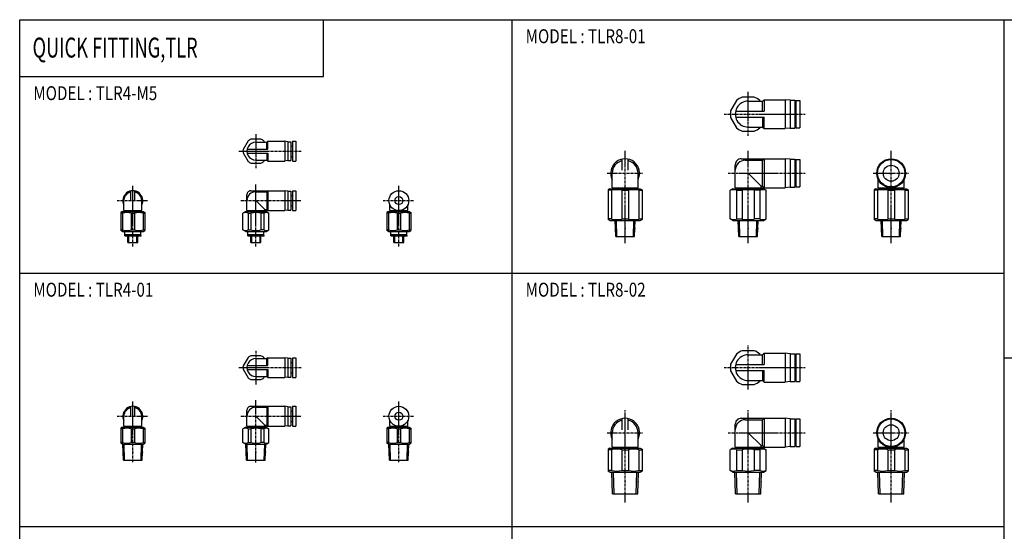
# Model space of a CAD drawing. Extents: x -371 to 371, y -255 to 255.
# Drawn here: x -371 to 124, y -2 to 255 of the extents above; entities that cross this region are included whole.
import ezdxf

# ---------------------------------------------------------------- set-up
doc = ezdxf.new("R2010")
doc.units = 0
doc.linetypes.add('CENTER', pattern=[2, 1.25, -0.25, 0.25, -0.25])
doc.layers.get('0').update_dxf_attribs({"linetype": 'CONTINUOUS'})
doc.styles.get("Standard").update_dxf_attribs({"font": 'TXT', "bigfont": 'BIGFONT'})

msp = doc.modelspace()

# ---------------------------------------------------------------- linework, layer by layer
at = {"color": 7, "linetype": 'CONTINUOUS'}
for p, q in [((-370.8736, 254.5585), (370.8736, 254.5585)), ((-370.8736, -254.5585), (-370.8736, 254.5585)), ((-218.3292, 225.9564), (-218.3292, 254.5585)), ((-123.6245, -254.5585), (-123.6245, 254.5585)), ((123.6245, -254.5585), (123.6245, 254.5585)), ((-370.8736, 225.9564), (-218.3292, 225.9564)), ((-10.88297, 213.9438), (-13.84083, 208.8206)), ((-2.04277, 215.6324), (-7.95836, 215.6324)), ((-5.00056, 213.6321), (2.24944, 213.6321)), ((1.06167, 213.6321), (0.88171, 213.9438)), ((2.24943, 213.6321), (2.99944, 214.3821)), ((2.24944, 208.6321), (2.24944, 213.6321)), ((2.99944, 214.3821), (13.49944, 214.3821)), ((2.99944, 214.3821), (2.99944, 208.6321)), ((13.49944, 214.3821), (13.49944, 199.8821)), ((15.99944, 214.1321), (13.49944, 214.3821)), ((15.99944, 214.1321), (15.99944, 200.1321)), ((15.99944, 214.1321), (18.49944, 214.1321)), ((18.49944, 214.1321), (18.49944, 200.1321)), ((18.99944, 214.0321), (20.99944, 214.0321)), ((18.99944, 214.0321), (18.99944, 200.2321)), ((20.99944, 214.0321), (20.99944, 200.2321)), ((-11.32512, 208.6321), (2.99944, 208.6321)), ((18.49944, 211.8821), (18.99944, 211.8821)), ((-13.84078, 205.444), (-10.88271, 200.3204)), ((-11.32512, 205.6321), (2.99944, 205.6321)), ((2.24944, 205.6321), (2.24944, 200.6321)), ((2.99944, 199.8821), (2.99944, 205.6321)), ((-7.95869, 198.6323), (-2.04244, 198.6323)), ((-5.00056, 200.6321), (2.24943, 200.6321)), ((0.88164, 200.3204), (1.06161, 200.6321)), ((2.24945, 200.6321), (2.99946, 199.8821)), ((2.99944, 199.8821), (13.49944, 199.8821)), ((15.99944, 200.1321), (13.49944, 199.8821)), ((15.99944, 200.1321), (18.49944, 200.1321)), ((18.49944, 202.3821), (18.99944, 202.3821)), ((18.99944, 200.2321), (20.99944, 200.2321)), ((-256.1955, 193.695), (-258.6953, 189.3652)), ((-249.7493, 194.5302), (-254.749, 194.5302)), ((-252.2491, 193.03), (-246.7491, 193.03)), ((-247.9189, 193.03), (-248.3029, 193.695)), ((-246.7491, 189.53), (-246.7491, 193.03)), ((-246.249, 193.5299), (-246.749, 193.0299)), ((-246.2491, 193.53), (-237.7491, 193.53)), ((-246.2491, 189.53), (-246.2491, 193.53)), ((-237.7491, 193.53), (-237.7491, 183.53)), ((-236.2491, 193.2799), (-237.7491, 193.5299)), ((-236.2491, 193.28), (-234.7491, 193.28)), ((-236.2491, 193.28), (-236.2491, 183.78)), ((-234.7491, 193.28), (-234.7491, 183.78)), ((-233.8491, 193.53), (-232.2491, 193.53)), ((-233.8491, 193.53), (-233.8491, 183.53)), ((-232.2491, 193.53), (-232.2491, 183.53)), ((-256.6366, 189.53), (-246.2491, 189.53)), ((-234.7491, 191.13), (-233.8491, 191.13)), ((-258.6953, 187.6951), (-256.1953, 183.365)), ((-256.6366, 187.53), (-246.2491, 187.53)), ((-252.2491, 184.03), (-246.7491, 184.03)), ((-248.303, 183.3649), (-247.919, 184.03)), ((-246.7491, 187.53), (-246.7491, 184.03)), ((-246.2491, 183.53), (-246.7491, 184.03)), ((-246.2491, 187.53), (-246.2491, 183.53)), ((-246.2491, 183.53), (-237.7491, 183.53)), ((-236.2491, 183.7799), (-237.7491, 183.5299)), ((-236.2491, 183.78), (-234.7491, 183.78)), ((-234.7491, 185.93), (-233.8491, 185.93)), ((-233.8491, 183.53), (-232.2491, 183.53)), ((-68.31253, 178.9556), (-68.31253, 184.5487)), ((-65.31253, 178.9556), (-65.31253, 184.5487)), ((-8.5002, 184.7056), (13.49981, 184.7056)), ((-6.5002, 183.9556), (2.2498, 183.9556)), ((2.2498, 170.9556), (2.2498, 183.9556)), ((2.24981, 183.9556), (2.99981, 184.7056)), ((2.9998, 184.7056), (2.9998, 170.2056)), ((13.4998, 184.7056), (13.4998, 170.2056)), ((15.9998, 184.4556), (13.4998, 184.7056)), ((15.9998, 184.4556), (18.4998, 184.4556)), ((15.9998, 184.4556), (15.9998, 170.4556)), ((18.4998, 184.4556), (18.4998, 170.4556)), ((18.9998, 184.3556), (20.9998, 184.3556)), ((18.9998, 184.3556), (18.9998, 170.5556)), ((20.9998, 184.3556), (20.9998, 170.5556)), ((-254.7493, 182.5301), (-249.749, 182.5301)), ((-11.5002, 170.2056), (-11.5002, 181.7056)), ((18.4998, 182.2056), (18.9998, 182.2056)), ((-73.31253, 170.2056), (-73.31253, 177.4556)), ((-60.31253, 170.2056), (-60.31253, 177.4556)), ((1.4998, 170.9556), (-5.00019, 177.4556)), ((60.31209, 170.2057), (60.31209, 174.2444)), ((73.31209, 170.2057), (73.31209, 174.2444)), ((-315.0613, 163.7035), (-315.0613, 168.6024)), ((-313.0613, 163.7035), (-313.0613, 168.6024)), ((-254.749, 168.7035), (-237.749, 168.7035)), ((-252.249, 168.2035), (-246.749, 168.2035)), ((-246.249, 168.7035), (-246.749, 168.2035)), ((-246.749, 168.2035), (-246.749, 159.2035)), ((-246.249, 168.7035), (-246.249, 158.7035)), ((-236.249, 168.4535), (-237.749, 168.7035)), ((-237.749, 168.7035), (-237.749, 158.7035)), ((-236.249, 168.4535), (-234.749, 168.4535)), ((-236.249, 168.4535), (-236.249, 158.9535)), ((-234.749, 168.4535), (-234.749, 158.9535)), ((-233.849, 168.7035), (-232.249, 168.7035)), ((-233.849, 168.7035), (-233.849, 158.7035)), ((-232.249, 168.7035), (-232.249, 158.7035)), ((-75.31253, 169.2055), (-75.31253, 154.2056)), ((-73.62416, 168.9169), (-75.31253, 168.9169)), ((-74.44649, 169.7055), (-75.31252, 169.2055)), ((-74.4465, 169.7056), (-59.17856, 169.7056)), ((-73.62416, 168.9353), (-73.62416, 154.4758)), ((-73.31253, 170.2056), (-60.31253, 170.2056)), ((-72.81253, 169.7056), (-72.81253, 170.2056)), ((-68.501, 168.9353), (-68.501, 154.4758)), ((-68.501, 168.9169), (-65.12431, 168.9169)), ((-65.12431, 168.9353), (-65.12431, 154.4758)), ((-60.81253, 169.7056), (-60.81253, 170.2056)), ((-60.00078, 168.9353), (-60.00078, 154.4758)), ((-60.00078, 168.9169), (-58.31253, 168.9169)), ((-59.17857, 169.7056), (-58.31255, 169.2056)), ((-58.31253, 169.2056), (-58.31253, 154.2056)), ((-14.0002, 154.4942), (-14.0002, 168.8847)), ((-12.63416, 169.7056), (-14.00019, 168.9169)), ((-12.63417, 169.7056), (2.63377, 169.7056)), ((-11.5002, 170.2056), (13.4998, 170.2056)), ((-11.0002, 169.7056), (-11.0002, 170.2056)), ((-10.88237, 168.9461), (-10.88237, 154.4942)), ((-10.88237, 168.9169), (-7.95833, 168.9169)), ((-7.95833, 168.9339), (-7.95833, 154.4772)), ((-2.04208, 168.9339), (-2.04208, 154.4772)), ((0.88198, 168.9169), (-2.04207, 168.9169)), ((0.882, 168.9461), (0.882, 154.465)), ((0.9998, 169.7056), (0.9998, 170.2056)), ((1.4998, 170.2056), (1.4998, 170.9556)), ((1.4998, 170.9556), (2.2498, 170.9556)), ((2.24981, 170.9556), (2.99981, 170.2056)), ((2.63378, 169.7056), (3.9998, 168.9169)), ((3.9998, 154.4942), (3.9998, 168.9169)), ((15.9998, 170.4556), (13.4998, 170.2056)), ((15.9998, 170.4556), (18.4998, 170.4556)), ((18.4998, 172.7056), (18.9998, 172.7056)), ((18.9998, 170.5556), (20.9998, 170.5556)), ((59.17811, 169.7057), (58.31209, 169.2057)), ((58.31209, 169.2057), (58.31209, 154.2057)), ((60.00046, 168.917), (58.31209, 168.917)), ((59.17812, 169.7057), (74.44606, 169.7057)), ((60.00046, 168.9354), (60.00046, 154.4759)), ((60.31209, 170.2057), (73.31209, 170.2057)), ((60.81209, 169.7057), (60.81209, 170.2057)), ((65.12362, 168.9355), (65.12362, 154.4759)), ((65.12362, 168.917), (68.50031, 168.917)), ((68.50031, 168.9354), (68.50031, 154.476)), ((72.81209, 169.7057), (72.81209, 170.2057)), ((73.62384, 168.9354), (73.62384, 154.476)), ((73.62384, 168.917), (75.31209, 168.917)), ((74.44611, 169.7058), (75.31214, 169.2058)), ((75.31209, 169.2057), (75.31209, 154.2057)), ((-318.5613, 158.7035), (-318.5613, 163.7035)), ((-309.5613, 158.7035), (-309.5613, 163.7035)), ((-256.749, 158.7035), (-256.749, 166.7035)), ((-252.249, 163.7035), (-247.749, 159.2035)), ((-234.749, 166.3035), (-233.849, 166.3035)), ((-318.5613, 158.7035), (-309.5613, 158.7035)), ((-317.8113, 158.2035), (-317.8113, 158.7035)), ((-310.3113, 158.2035), (-310.3113, 158.7035)), ((-256.749, 158.7035), (-237.749, 158.7035)), ((-255.999, 158.2035), (-255.999, 158.7035)), ((-248.499, 158.2035), (-248.499, 158.7035)), ((-247.749, 159.2035), (-246.749, 159.2035)), ((-247.749, 158.7035), (-247.749, 159.2035)), ((-246.249, 158.7035), (-246.749, 159.2035)), ((-236.249, 158.9535), (-237.749, 158.7035)), ((-236.249, 158.9535), (-234.749, 158.9535)), ((-234.749, 161.1035), (-233.849, 161.1035)), ((-233.849, 158.7035), (-232.249, 158.7035)), ((-184.9368, 158.7036), (-184.9368, 161.5241)), ((-184.9368, 158.7036), (-175.9368, 158.7036)), ((-184.1868, 158.2036), (-184.1868, 158.7036)), ((-176.6868, 158.2036), (-176.6868, 158.7036)), ((-175.9368, 158.7036), (-175.9368, 161.5241)), ((-319.1952, 158.2034), (-320.0613, 157.7034)), ((-320.0613, 157.7034), (-320.0613, 148.7035)), ((-319.2264, 157.4148), (-320.0613, 157.4148)), ((-319.2263, 157.4286), (-319.2263, 148.9783)), ((-319.1953, 158.2035), (-308.9274, 158.2035)), ((-314.8965, 157.4287), (-314.8965, 148.9782)), ((-314.8965, 157.4148), (-313.2264, 157.4148)), ((-313.2264, 157.4286), (-313.2264, 148.9783)), ((-308.9274, 158.2034), (-308.0613, 157.7034)), ((-308.8963, 157.4286), (-308.8963, 148.9783)), ((-308.8963, 157.4148), (-308.0613, 157.4148)), ((-308.0613, 157.7034), (-308.0613, 148.7035)), ((-257.3829, 158.2035), (-258.749, 157.4148)), ((-258.749, 148.9922), (-258.749, 157.4148)), ((-257.383, 158.2035), (-247.1151, 158.2035)), ((-256.1952, 157.4372), (-256.1952, 148.9698)), ((-256.1952, 157.4148), (-254.7491, 157.4148)), ((-254.7491, 157.4276), (-254.7491, 148.9794)), ((-249.7489, 157.4276), (-249.7489, 148.9794)), ((-248.3028, 157.4148), (-249.7489, 157.4148)), ((-248.3028, 157.4372), (-248.3028, 148.9698)), ((-247.1151, 158.2034), (-245.749, 157.4147)), ((-245.749, 148.9922), (-245.749, 157.4148)), ((-185.5707, 158.2035), (-186.4368, 157.7035)), ((-186.4368, 157.7035), (-186.4368, 148.7036)), ((-185.6018, 157.4149), (-186.4368, 157.4149)), ((-185.6017, 157.4287), (-185.6017, 148.9784)), ((-185.5707, 158.2036), (-175.3029, 158.2036)), ((-181.272, 157.4288), (-181.272, 148.9783)), ((-181.272, 157.4149), (-179.6018, 157.4149)), ((-179.6018, 157.4287), (-179.6018, 148.9784)), ((-175.3029, 158.2035), (-174.4368, 157.7035)), ((-175.2718, 157.4287), (-175.2718, 148.9784)), ((-175.2718, 157.4149), (-174.4368, 157.4149)), ((-174.4368, 157.7035), (-174.4368, 148.7036)), ((-73.62416, 154.4942), (-75.31253, 154.4942)), ((-74.44649, 153.7056), (-75.31252, 154.2056)), ((-74.4465, 153.7056), (-59.17856, 153.7056)), ((-71.55086, 145.7056), (-71.80227, 153.7056)), ((-70.96985, 145.7056), (-71.22126, 153.7056)), ((-68.501, 154.4942), (-65.12431, 154.4942)), ((-62.65522, 145.7056), (-62.40381, 153.7056)), ((-62.07422, 145.7055), (-61.82281, 153.7055)), ((-60.00078, 154.4942), (-58.31253, 154.4942)), ((-59.17856, 153.7055), (-58.31253, 154.2056)), ((-12.63417, 153.7056), (-14.0002, 154.4942)), ((-12.63417, 153.7056), (2.63378, 153.7056)), ((-10.88237, 154.4942), (-7.95833, 154.4942)), ((-9.7385, 145.7056), (-9.98991, 153.7056)), ((-9.1575, 145.7056), (-9.40891, 153.7056)), ((0.88198, 154.4942), (-2.04207, 154.4942)), ((-0.8429, 145.7056), (-0.59149, 153.7056)), ((-0.2619, 145.7056), (-0.01049, 153.7056)), ((2.63378, 153.7056), (3.9998, 154.4943)), ((59.17811, 153.7057), (58.31208, 154.2057)), ((60.00046, 154.4944), (58.31209, 154.4944)), ((59.17812, 153.7057), (74.44606, 153.7057)), ((62.0738, 145.7057), (61.82239, 153.7057)), ((62.65482, 145.7057), (62.40341, 153.7057)), ((65.12362, 154.4944), (68.50031, 154.4944)), ((70.96935, 145.7057), (71.22076, 153.7057)), ((71.55035, 145.7057), (71.80176, 153.7057)), ((73.62384, 154.4944), (75.31209, 154.4944)), ((74.44605, 153.7057), (75.31208, 154.2057)), ((-319.2264, 148.9921), (-320.0613, 148.9921)), ((-319.1953, 148.2035), (-320.0613, 148.7035)), ((-314.8965, 148.9921), (-313.2264, 148.9921)), ((-308.9274, 148.2035), (-308.0613, 148.7035)), ((-308.8963, 148.9921), (-308.0613, 148.9921)), ((-257.383, 148.2035), (-258.749, 148.9922)), ((-256.1952, 148.9922), (-254.7491, 148.9922)), ((-248.3028, 148.9922), (-249.7489, 148.9922)), ((-247.1151, 148.2035), (-245.749, 148.9922)), ((-185.6018, 148.9922), (-186.4368, 148.9922)), ((-185.5707, 148.2036), (-186.4368, 148.7036)), ((-181.272, 148.9922), (-179.6018, 148.9922)), ((-175.3029, 148.2035), (-174.4368, 148.7036)), ((-175.2718, 148.9922), (-174.4368, 148.9922)), ((-319.1953, 148.2035), (-308.9274, 148.2035)), ((-318.0613, 146.1035), (-318.0613, 148.2035)), ((-318.0613, 146.7035), (-310.0613, 146.7035)), ((-318.0613, 146.1035), (-310.0613, 146.1035)), ((-316.5613, 142.7035), (-316.5613, 146.1035)), ((-316.1284, 142.7035), (-316.1284, 146.1035)), ((-311.9943, 142.7035), (-311.9943, 146.1035)), ((-311.5613, 142.7035), (-311.5613, 146.1035)), ((-310.0613, 146.1035), (-310.0613, 148.2035)), ((-257.383, 148.2035), (-247.1151, 148.2035)), ((-256.249, 146.1035), (-256.249, 148.2035)), ((-256.249, 146.7035), (-248.249, 146.7035)), ((-256.249, 146.1035), (-248.249, 146.1035)), ((-254.749, 142.7035), (-254.749, 146.1035)), ((-254.316, 142.7035), (-254.316, 146.1035)), ((-250.182, 142.7035), (-250.182, 146.1035)), ((-249.749, 142.7035), (-249.749, 146.1035)), ((-248.249, 146.1035), (-248.249, 148.2035)), ((-185.5707, 148.2036), (-175.3029, 148.2036)), ((-184.4368, 146.1035), (-184.4368, 148.2036)), ((-184.4368, 146.7036), (-176.4368, 146.7036)), ((-184.4368, 146.1035), (-176.4368, 146.1035)), ((-182.9368, 142.7036), (-182.9368, 146.1035)), ((-182.5038, 142.7036), (-182.5038, 146.1035)), ((-178.3698, 142.7036), (-178.3698, 146.1035)), ((-177.9368, 142.7036), (-177.9368, 146.1035)), ((-176.4368, 146.1035), (-176.4368, 148.2036)), ((-71.55083, 145.7056), (-62.07423, 145.7056)), ((-9.7385, 145.7056), (-0.2619, 145.7056)), ((62.07378, 145.7057), (71.55038, 145.7057)), ((-316.5613, 142.7035), (-311.5613, 142.7035)), ((-254.749, 142.7035), (-249.749, 142.7035)), ((-182.9368, 142.7036), (-177.9368, 142.7036)), ((-370.8736, 127.2792), (123.6245, 127.2792)), ((-256.1961, 85.01783), (-258.6959, 80.68806)), ((-249.7499, 85.85308), (-254.7495, 85.85308)), ((-252.2496, 84.35284), (-246.7496, 84.35284)), ((-247.9195, 84.35287), (-248.3035, 85.01791)), ((-246.2496, 84.85282), (-246.7496, 84.35282)), ((-246.7496, 80.85284), (-246.7496, 84.35284)), ((-246.2496, 84.85284), (-237.7496, 84.85284)), ((-246.2496, 80.85284), (-246.2496, 84.85284)), ((-237.7496, 84.85284), (-237.7496, 74.85284)), ((-236.2496, 84.6028), (-237.7496, 84.8528)), ((-236.2496, 84.60284), (-234.7496, 84.60284)), ((-236.2496, 84.60284), (-236.2496, 75.10284)), ((-234.7496, 84.60284), (-234.7496, 75.10284)), ((-233.8496, 84.85284), (-232.2496, 84.85284)), ((-233.8496, 84.85284), (-233.8496, 74.85284)), ((-232.2496, 84.85284), (-232.2496, 74.85284)), ((-10.88314, 86.66441), (-13.841, 81.54125)), ((-2.04294, 88.35299), (-7.95853, 88.353)), ((-5.00073, 86.35274), (2.24927, 86.35274)), ((1.06152, 86.35278), (0.88156, 86.66447)), ((2.24926, 86.35275), (2.99926, 87.10275)), ((2.24927, 81.35275), (2.24927, 86.35274)), ((2.99927, 87.10274), (13.49927, 87.10274)), ((2.99927, 87.10274), (2.99927, 81.35275)), ((15.99927, 86.85275), (13.49927, 87.10275)), ((13.49927, 87.10274), (13.49927, 72.60275)), ((15.99927, 86.85274), (15.99927, 72.85275)), ((15.99927, 86.85274), (18.49927, 86.85274)), ((18.49927, 86.85274), (18.49927, 72.85275)), ((18.49927, 84.60274), (18.99927, 84.60274)), ((18.99927, 86.75275), (20.99927, 86.75275)), ((18.99927, 86.75275), (18.99927, 72.95274)), ((20.99927, 86.75275), (20.99927, 72.95274)), ((123.6245, 84.85283), (370.8736, 84.85283)), ((-256.6371, 80.85284), (-246.2496, 80.85284)), ((-234.7496, 82.45284), (-233.8496, 82.45284)), ((-11.32529, 81.35275), (2.99927, 81.35275)), ((-258.6958, 79.01793), (-256.1958, 74.68785)), ((-256.6371, 78.85284), (-246.2496, 78.85284)), ((-252.2496, 75.35284), (-246.7496, 75.35284)), ((-248.3035, 74.68777), (-247.9195, 75.35284)), ((-246.7496, 78.85284), (-246.7496, 75.35284)), ((-246.2496, 74.85284), (-246.7496, 75.35284)), ((-246.2496, 78.85284), (-246.2496, 74.85284)), ((-246.2496, 74.85284), (-237.7496, 74.85284)), ((-236.2496, 75.10281), (-237.7496, 74.85281)), ((-236.2496, 75.10284), (-234.7496, 75.10284)), ((-234.7496, 77.25285), (-233.8496, 77.25285)), ((-233.8496, 74.85284), (-232.2496, 74.85284)), ((-13.84092, 78.16457), (-10.88286, 73.04104)), ((-11.32529, 78.35275), (2.99927, 78.35275)), ((2.24927, 78.35275), (2.24927, 73.35275)), ((2.99927, 72.60275), (2.99927, 78.35275)), ((18.49927, 75.10275), (18.99927, 75.10275)), ((-254.7498, 73.85299), (-249.7496, 73.85299)), ((-7.95887, 71.35292), (-2.04262, 71.35291)), ((-5.00073, 73.35275), (2.24927, 73.35275)), ((0.88146, 73.04101), (1.06145, 73.35275)), ((2.24928, 73.35277), (2.99929, 72.60277)), ((2.99927, 72.60275), (13.49927, 72.60275)), ((15.99926, 72.85277), (13.49926, 72.60277)), ((15.99927, 72.85275), (18.49927, 72.85275)), ((18.99927, 72.95274), (20.99927, 72.95274)), ((-315.0616, 55.42631), (-315.0616, 60.32529)), ((-313.0616, 55.42631), (-313.0616, 60.32529)), ((-254.7493, 60.42633), (-237.7493, 60.42633)), ((-252.2493, 59.92633), (-246.7493, 59.92633)), ((-246.2492, 60.42633), (-246.7493, 59.92632)), ((-246.7493, 59.92633), (-246.7493, 50.92633)), ((-246.2493, 60.42633), (-246.2493, 50.42633)), ((-237.7493, 60.42633), (-237.7493, 50.42633)), ((-236.2493, 60.1763), (-237.7493, 60.4263)), ((-236.2493, 60.17633), (-234.7493, 60.17633)), ((-236.2493, 60.17633), (-236.2493, 50.67633)), ((-234.7493, 60.17633), (-234.7493, 50.67633)), ((-233.8493, 60.42633), (-232.2493, 60.42633)), ((-233.8493, 60.42633), (-233.8493, 50.42633)), ((-232.2493, 60.42633), (-232.2493, 50.42633)), ((-318.5616, 50.42631), (-318.5616, 55.42631)), ((-309.5616, 50.42631), (-309.5616, 55.42631)), ((-256.7493, 50.42633), (-256.7493, 58.42633)), ((-252.2493, 55.42632), (-247.7493, 50.92632)), ((-234.7493, 58.02633), (-233.8493, 58.02633)), ((-8.50035, 54.42623), (13.49966, 54.42623)), ((2.24966, 53.67623), (2.99966, 54.42623)), ((2.99965, 54.42623), (2.99965, 39.92623)), ((13.49965, 54.42623), (13.49965, 39.92623)), ((15.99965, 54.17623), (13.49965, 54.42623)), ((-319.1955, 49.92631), (-320.0616, 49.42628)), ((-319.1955, 49.92631), (-308.9276, 49.92631)), ((-318.5616, 50.42631), (-309.5616, 50.42631)), ((-317.8116, 49.92631), (-317.8116, 50.42631)), ((-310.3116, 49.92631), (-310.3116, 50.42631)), ((-308.9276, 49.9263), (-308.0616, 49.42629)), ((-257.3832, 49.92633), (-258.7493, 49.13764)), ((-257.3832, 49.92633), (-247.1153, 49.92633)), ((-256.7493, 50.42633), (-237.7493, 50.42633)), ((-255.9993, 49.92633), (-255.9993, 50.42633)), ((-248.4993, 49.92633), (-248.4993, 50.42633)), ((-247.7493, 50.92633), (-246.7493, 50.92633)), ((-247.7493, 50.42633), (-247.7493, 50.92633)), ((-247.1153, 49.92631), (-245.7492, 49.13762)), ((-246.2493, 50.42632), (-246.7493, 50.92633)), ((-236.2492, 50.67632), (-237.7492, 50.42632)), ((-236.2493, 50.67633), (-234.7493, 50.67633)), ((-234.7493, 52.82633), (-233.8493, 52.82633)), ((-233.8493, 50.42633), (-232.2493, 50.42633)), ((-185.571, 49.92643), (-186.437, 49.42641)), ((-185.571, 49.92643), (-175.3031, 49.92643)), ((-184.937, 50.42643), (-184.937, 53.24698)), ((-184.937, 50.42643), (-175.937, 50.42643)), ((-184.187, 49.92643), (-184.187, 50.42643)), ((-176.687, 49.92643), (-176.687, 50.42643)), ((-175.937, 50.42643), (-175.937, 53.24698)), ((-175.3031, 49.92643), (-174.437, 49.42641)), ((-68.31273, 48.67617), (-68.31273, 54.26931)), ((-65.31273, 48.67617), (-65.31273, 54.26931)), ((-11.50035, 39.92623), (-11.50035, 51.42623)), ((-6.50035, 53.67623), (2.24965, 53.67623)), ((2.24965, 40.67622), (2.24965, 53.67623)), ((15.99965, 54.17623), (18.49965, 54.17623)), ((15.99965, 54.17623), (15.99965, 40.17623)), ((18.49965, 54.17623), (18.49965, 40.17623)), ((18.49965, 51.92623), (18.99965, 51.92623)), ((18.99965, 54.07623), (20.99965, 54.07623)), ((18.99965, 54.07623), (18.99965, 40.27623)), ((20.99965, 54.07623), (20.99965, 40.27623)), ((-320.0616, 49.42628), (-320.0616, 41.92633)), ((-319.2266, 49.13763), (-320.0616, 49.13763)), ((-319.2265, 49.1515), (-319.2265, 42.20111)), ((-314.8968, 49.15153), (-314.8968, 42.20109)), ((-314.8968, 49.13763), (-313.2266, 49.13763)), ((-313.2266, 49.15147), (-313.2266, 42.20114)), ((-308.8965, 49.15147), (-308.8965, 42.20114)), ((-308.8965, 49.13763), (-308.0616, 49.13763)), ((-308.0616, 49.42628), (-308.0616, 41.92633)), ((-258.7493, 42.21501), (-258.7493, 49.13763)), ((-256.1954, 49.16006), (-256.1954, 42.19261)), ((-256.1954, 49.13764), (-254.7494, 49.13764)), ((-254.7494, 49.1504), (-254.7494, 42.20226)), ((-249.7492, 49.1504), (-249.7492, 42.20227)), ((-248.3031, 49.13764), (-249.7492, 49.13764)), ((-248.3031, 49.16006), (-248.3031, 42.19261)), ((-245.7493, 42.21501), (-245.7493, 49.13763)), ((-186.437, 49.4264), (-186.437, 41.92646)), ((-185.6021, 49.13775), (-186.437, 49.13775)), ((-185.602, 49.15162), (-185.602, 42.20124)), ((-181.2722, 49.15165), (-181.2722, 42.20121)), ((-181.2722, 49.13775), (-179.6021, 49.13775)), ((-179.6021, 49.1516), (-179.6021, 42.20126)), ((-175.272, 49.1516), (-175.272, 42.20126)), ((-175.272, 49.13775), (-174.437, 49.13775)), ((-174.437, 49.42641), (-174.437, 41.92646)), ((-73.31273, 39.92617), (-73.31273, 47.17617)), ((-60.31273, 39.92617), (-60.31273, 47.17617)), ((1.49965, 40.67623), (-5.00035, 47.17623)), ((-319.2266, 42.21498), (-320.0616, 42.21498)), ((-319.1955, 41.42631), (-320.0616, 41.92634)), ((-319.1955, 41.42631), (-308.9276, 41.42631)), ((-318.7999, 33.42631), (-319.0513, 41.42631)), ((-318.2189, 33.42631), (-318.4703, 41.4263)), ((-314.8968, 42.21498), (-313.2266, 42.21498)), ((-309.9043, 33.42631), (-309.6529, 41.4263)), ((-309.3233, 33.4263), (-309.0719, 41.42631)), ((-308.9276, 41.42631), (-308.0616, 41.92632)), ((-308.8965, 42.21498), (-308.0616, 42.21498)), ((-257.3832, 41.42634), (-258.7493, 42.21502)), ((-257.3832, 41.42633), (-247.1153, 41.42633)), ((-256.9876, 33.42633), (-257.239, 41.42634)), ((-256.4066, 33.42634), (-256.658, 41.42634)), ((-256.1954, 42.21503), (-254.7494, 42.21503)), ((-248.3031, 42.21503), (-249.7492, 42.21503)), ((-248.0919, 33.42633), (-247.8405, 41.42633)), ((-247.511, 33.42633), (-247.2596, 41.42633)), ((-247.1153, 41.42633), (-245.7493, 42.21501)), ((-185.6021, 42.21511), (-186.437, 42.21511)), ((-185.571, 41.42643), (-186.437, 41.92645)), ((-185.571, 41.42643), (-175.3031, 41.42643)), ((-185.1753, 33.42643), (-185.4267, 41.42643)), ((-184.5943, 33.42644), (-184.8457, 41.42643)), ((-181.2722, 42.21511), (-179.6021, 42.21511)), ((-176.2797, 33.42643), (-176.0283, 41.42643)), ((-175.6987, 33.42643), (-175.4473, 41.42643)), ((-175.3031, 41.42643), (-174.437, 41.92644)), ((-175.272, 42.21511), (-174.437, 42.21511)), ((-73.31273, 39.92617), (-60.31273, 39.92617)), ((-72.81273, 39.42617), (-72.81273, 39.92617)), ((-60.81273, 39.42617), (-60.81273, 39.92617)), ((-11.50035, 39.92623), (13.49965, 39.92623)), ((-11.00035, 39.42623), (-11.00035, 39.92623)), ((0.99965, 39.42623), (0.99965, 39.92623)), ((1.49965, 39.92623), (1.49965, 40.67623)), ((1.49965, 40.67623), (2.24965, 40.67623)), ((2.24966, 40.67623), (2.99966, 39.92624)), ((15.99965, 40.17623), (13.49966, 39.92623)), ((15.99965, 40.17623), (18.49965, 40.17623)), ((18.49965, 42.42623), (18.99965, 42.42623)), ((18.99965, 40.27623), (20.99965, 40.27623)), ((60.31193, 39.92636), (60.31193, 43.96505)), ((60.31193, 39.92636), (73.31193, 39.92636)), ((60.81193, 39.42636), (60.81193, 39.92636)), ((72.81193, 39.42636), (72.81193, 39.92636)), ((73.31193, 39.92636), (73.31193, 43.96505)), ((-75.31273, 38.92615), (-75.31273, 27.92618)), ((-73.62436, 38.6375), (-75.31273, 38.6375)), ((-74.44669, 39.42615), (-75.31272, 38.92615)), ((-74.4467, 39.42617), (-59.17876, 39.42617)), ((-73.62436, 38.65592), (-73.62436, 28.19643)), ((-68.5012, 38.65594), (-68.5012, 28.19641)), ((-68.5012, 38.6375), (-65.12451, 38.6375)), ((-65.12451, 38.65589), (-65.12451, 28.21485)), ((-60.00098, 38.6559), (-60.00098, 28.19645)), ((-60.00098, 38.6375), (-58.31273, 38.6375)), ((-59.17877, 39.42619), (-58.31274, 38.92618)), ((-58.31273, 38.92618), (-58.31273, 27.92617)), ((-14.00035, 28.2149), (-14.00035, 38.63755)), ((-12.63431, 39.42622), (-14.00034, 38.63755)), ((-12.63432, 39.42623), (2.63362, 39.42623)), ((-10.88252, 38.66674), (-10.88252, 28.18571)), ((-10.88252, 38.63755), (-7.95848, 38.63755)), ((-7.95848, 38.65456), (-7.95848, 28.1979)), ((-2.04222, 38.65456), (-2.04222, 28.1979)), ((0.88183, 38.63755), (-2.04222, 38.63755)), ((0.88185, 38.66674), (0.88185, 28.18571)), ((2.63362, 39.42622), (3.99965, 38.63755)), ((3.99965, 28.2149), (3.99965, 38.63755)), ((59.17795, 39.42635), (58.31192, 38.92635)), ((58.31193, 38.92634), (58.31193, 27.92636)), ((60.0003, 38.63768), (58.31193, 38.63768)), ((59.17796, 39.42636), (74.4459, 39.42636)), ((60.0003, 38.65611), (60.0003, 28.19661)), ((65.12346, 38.65612), (65.12346, 28.19659)), ((65.12346, 38.63768), (68.50014, 38.63768)), ((68.50014, 38.65607), (68.50014, 28.21503)), ((73.62368, 38.65608), (73.62368, 28.19664)), ((73.62368, 38.63768), (75.31193, 38.63768)), ((74.44595, 39.42644), (75.31198, 38.92643)), ((75.31193, 38.92639), (75.31193, 27.92636)), ((-318.7999, 33.42631), (-309.3233, 33.42631)), ((-256.9876, 33.42633), (-247.511, 33.42633)), ((-185.1753, 33.42643), (-175.6987, 33.42643)), ((-73.62436, 28.21485), (-75.31273, 28.21485)), ((-74.44669, 27.42618), (-75.31272, 27.92618)), ((-74.4467, 27.42617), (-59.17876, 27.42617)), ((-73.2037, 16.42618), (-73.54747, 27.42618)), ((-72.3477, 16.42618), (-72.69147, 27.42618)), ((-68.5012, 28.21485), (-65.12451, 28.21485)), ((-61.27773, 16.42618), (-60.93397, 27.42618)), ((-60.42175, 16.42618), (-60.07798, 27.42618)), ((-60.00098, 28.21485), (-58.31273, 28.21485)), ((-59.17876, 27.42617), (-58.31273, 27.92618)), ((-12.63432, 27.42622), (-14.00035, 28.21489)), ((-12.63432, 27.42623), (2.63363, 27.42623)), ((-11.39133, 16.42622), (-11.7351, 27.42623)), ((-10.88252, 28.2149), (-7.95848, 28.2149)), ((-10.53533, 16.42623), (-10.8791, 27.42622)), ((0.88183, 28.2149), (-2.04222, 28.2149)), ((0.53465, 16.42623), (0.87841, 27.42623)), ((1.39064, 16.42623), (1.7344, 27.42623)), ((2.63363, 27.42623), (3.99965, 28.2149)), ((59.17795, 27.42634), (58.31192, 27.92635)), ((60.0003, 28.21503), (58.31193, 28.21503)), ((59.17796, 27.42636), (74.4459, 27.42636)), ((60.42092, 16.42636), (60.07715, 27.42636)), ((61.27694, 16.42636), (60.93317, 27.42636)), ((65.12346, 28.21503), (68.50014, 28.21503)), ((72.34692, 16.42636), (72.69068, 27.42636)), ((73.20289, 16.42636), (73.54665, 27.42636)), ((73.62368, 28.21503), (75.31193, 28.21503)), ((74.44588, 27.42637), (75.31192, 27.92638)), ((-73.20372, 16.42617), (-60.42174, 16.42617)), ((-11.39134, 16.42623), (1.39064, 16.42623)), ((60.42094, 16.42636), (73.20292, 16.42636)), ((-370.8736, 0), (123.6245, 0))]:
    msp.add_line(p, q, dxfattribs=at)
at = {"color": 2, "linetype": 'CENTER'}
for p, q in [((-5.00056, 196.1913), (-5.00056, 218.3751)), ((-17.07308, 207.1321), (23.59826, 207.1321)), ((-252.2491, 197.03), (-252.2491, 180.03)), ((-260.7491, 188.53), (-229.5602, 188.53)), ((-66.81253, 142.4288), (-66.81253, 188.7379)), ((-5.0002, 142.4289), (-5.0002, 188.738)), ((66.81209, 142.429), (66.81209, 188.7381)), ((-75.81253, 177.4556), (-57.81253, 177.4556)), ((-15.11812, 177.4556), (23.55576, 177.4556)), ((57.81209, 177.4557), (75.81209, 177.4557)), ((-314.0613, 140.6353), (-314.0613, 171.1871)), ((-252.249, 140.6353), (-252.249, 171.8651)), ((-180.4368, 140.6353), (-180.4368, 171.1872)), ((-321.9554, 163.7035), (-306.7687, 163.7035)), ((-259.8038, 163.7035), (-229.7017, 163.7035)), ((-188.3308, 163.7036), (-173.1442, 163.7036)), ((-5.00073, 68.91191), (-5.00073, 91.09579)), ((-252.2496, 88.35284), (-252.2496, 71.35284)), ((-260.7496, 79.85284), (-229.5607, 79.85284)), ((-17.07325, 79.85275), (23.59808, 79.85275)), ((-314.0616, 32.3581), (-314.0616, 62.90998)), ((-252.2493, 32.23558), (-252.2493, 63.58798)), ((-180.437, 32.35823), (-180.437, 62.9101)), ((-321.9556, 55.42631), (-306.769, 55.42631)), ((-259.804, 55.42633), (-229.702, 55.42633)), ((-188.331, 55.42643), (-173.1444, 55.42643)), ((-66.81273, 12.14948), (-66.81273, 58.45858)), ((-5.00035, 12.14953), (-5.00035, 58.45863)), ((66.81193, 12.14966), (66.81193, 58.45876)), ((-75.81273, 47.17617), (-57.81273, 47.17617)), ((-15.11826, 47.17623), (23.55561, 47.17623)), ((57.81193, 47.17636), (75.81193, 47.17636))]:
    msp.add_line(p, q, dxfattribs=at)
at = {"color": 7, "linetype": 'CONTINUOUS'}
for centre, radius in [((66.81209, 177.4557), 7.25), ((66.81209, 177.4557), 6.9), ((66.81209, 177.4557), 4), ((-180.4368, 163.7036), 5), ((-180.4368, 163.7036), 2), ((-180.437, 55.42643), 5), ((-180.437, 55.42643), 2), ((66.81193, 47.17636), 7.25), ((66.81193, 47.17636), 6.9), ((66.81193, 47.17636), 4)]:
    msp.add_circle(centre, radius, dxfattribs=at)
for centre, radius, start, end in [((-5.00056, 207.1321), 6.5, 89.99998, 270), ((-5.00056, 207.1321), 9, 109.1881, 130.8123), ((-5.00056, 207.1321), 9, 49.18813, 70.81235), ((-5.00056, 207.1321), 9, 169.1881, 190.8124), ((-5.00056, 207.1321), 9, 229.1881, 250.8123), ((-5.00056, 207.1321), 9, 289.1881, 310.8123), ((-252.2491, 188.53), 4.5, 89.99999, 270), ((-252.2491, 188.53), 6.49999, 112.62, 127.3804), ((-252.2491, 188.53), 6.5, 52.62001, 67.38044), ((-252.2491, 188.53), 6.50001, 172.6201, 187.3804), ((-252.2491, 188.53), 6.5, 232.62, 247.3804), ((-252.2491, 188.53), 6.49999, 292.62, 307.3805), ((-66.81253, 177.4556), 7.25, 333.7085, 206.2915), ((-66.81253, 177.4556), 6.5, 103.3424, 180), ((-66.81253, 177.4556), 6.5, 0, 76.65764), ((-8.5002, 181.7056), 3, 89.99998, 180), ((-6.5002, 178.9556), 5, 89.99998, 180), ((-314.0613, 163.7035), 5, 334.1581, 205.8419), ((-254.749, 166.7035), 2, 89.99999, 180), ((-252.249, 163.7035), 4.5, 89.99999, 180), ((-71.06253, 156.93), 12.27551, 77.95551, 102.0449), ((-62.56253, 156.93), 12.27551, 77.95448, 102.0455), ((-12.36142, 164.8607), 4.34489, 70.09814, 112.1587), ((-5.00021, 152.9647), 16.24088, 79.50545, 100.4944), ((2.36102, 164.8607), 4.34489, 67.84118, 109.9015), ((62.56209, 156.9302), 12.27551, 77.95551, 102.0449), ((71.06209, 156.9302), 12.27551, 77.95448, 102.0455), ((-314.0613, 163.7035), 4.5, 102.8396, 180), ((-314.0613, 163.7035), 4.5, 0, 77.16041), ((-317.0613, 149.0384), 8.66505, 75.53231, 104.4685), ((-311.0613, 149.0384), 8.66505, 75.53084, 104.4692), ((-257.4452, 154.6365), 3.06699, 65.94865, 115.6118), ((-252.249, 146.2393), 11.46417, 77.40363, 102.5963), ((-247.0529, 154.6365), 3.06699, 64.38944, 114.0513), ((-183.4368, 149.0385), 8.66506, 75.53221, 104.4685), ((-177.4368, 149.0385), 8.66505, 75.53084, 104.4692), ((-71.06253, 166.4811), 12.27552, 257.9551, 282.0444), ((-62.56253, 166.4811), 12.2755, 257.9543, 282.0454), ((-12.36142, 158.5505), 4.34489, 247.8412, 289.9018), ((-5.00021, 170.4465), 16.24089, 259.5055, 280.4945), ((2.36102, 158.5505), 4.3449, 250.0985, 292.1588), ((62.56209, 166.4812), 12.27552, 257.9551, 282.0444), ((71.06209, 166.4812), 12.2755, 257.9543, 282.0454), ((-317.0613, 157.3685), 8.66506, 255.5315, 284.4677), ((-311.0613, 157.3685), 8.66505, 255.5308, 284.4691), ((-257.4452, 151.7705), 3.067, 244.8413, 294.0513), ((-252.249, 160.1676), 11.46416, 257.4037, 282.5964), ((-247.0529, 151.7705), 3.06699, 245.9486, 295.616), ((-183.4368, 157.3686), 8.66506, 255.5315, 284.4677), ((-177.4368, 157.3686), 8.66505, 255.5308, 284.4691), ((-252.2496, 79.85284), 4.5, 89.99999, 270), ((-252.2496, 79.85284), 6.5, 112.62, 127.3803), ((-252.2496, 79.85284), 6.5, 52.62005, 67.38044), ((-5.00073, 79.85275), 6.5, 89.99998, 270), ((-5.00073, 79.85275), 9, 109.1881, 130.8123), ((-5.00073, 79.85275), 9, 49.18813, 70.81232), ((-252.2496, 79.85284), 6.50001, 172.6201, 187.3804), ((-5.00073, 79.85275), 9, 169.1881, 190.8123), ((-252.2496, 79.85284), 6.5, 232.62, 247.3804), ((-252.2496, 79.85284), 6.5, 292.62, 307.3804), ((-5.00073, 79.85275), 9, 229.1881, 250.8123), ((-5.00073, 79.85275), 9, 289.1881, 310.8123), ((-314.0616, 55.42631), 5, 334.1581, 205.8419), ((-314.0616, 55.42631), 4.5, 102.8396, 180), ((-314.0616, 55.42631), 4.5, 0.00005, 77.16041), ((-254.7493, 58.42633), 2, 89.99999, 180), ((-252.2493, 55.42633), 4.5, 89.99999, 180), ((-66.81273, 47.17617), 7.25, 333.7085, 206.2915), ((-8.50035, 51.42623), 3, 89.99998, 180), ((-66.81273, 47.17617), 6.5, 103.3424, 180), ((-66.81273, 47.17617), 6.5, 0, 76.65764), ((-6.50035, 48.67623), 5, 89.99998, 180), ((-317.0616, 40.76126), 8.66505, 75.5323, 104.4685), ((-311.0616, 40.76126), 8.66505, 75.53085, 104.4691), ((-257.4454, 46.35934), 3.06699, 65.94862, 115.6118), ((-252.2493, 37.96216), 11.46417, 77.40363, 102.5963), ((-247.0531, 46.35934), 3.06699, 64.38941, 114.0514), ((-183.437, 40.76138), 8.66506, 75.5322, 104.4685), ((-177.437, 40.76138), 8.66505, 75.53085, 104.4691), ((-317.0616, 50.59136), 8.66505, 255.5315, 284.4677), ((-311.0616, 50.59136), 8.66505, 255.5308, 284.4691), ((-257.4454, 44.99332), 3.06699, 244.8413, 294.0514), ((-252.2493, 53.3905), 11.46417, 257.4037, 282.5964), ((-247.0531, 44.99332), 3.06699, 245.9486, 295.616), ((-183.437, 50.59148), 8.66505, 255.5315, 284.4677), ((-177.437, 50.59148), 8.66505, 255.5308, 284.4691), ((-71.06273, 26.65067), 12.27551, 77.95551, 102.0449), ((-62.56273, 26.65067), 12.27551, 77.95448, 102.0455), ((-12.36156, 34.58133), 4.3449, 70.09815, 112.1587), ((-5.00036, 22.68534), 16.24088, 79.50545, 100.4944), ((2.36087, 34.58133), 4.3449, 67.84122, 109.9015), ((62.56193, 26.65085), 12.27551, 77.95551, 102.0449), ((71.06193, 26.65085), 12.27551, 77.95448, 102.0455), ((-71.06273, 40.20169), 12.27551, 257.9551, 282.0444), ((-62.56273, 40.20169), 12.27551, 257.9543, 282.0454), ((-12.36156, 32.27113), 4.3449, 247.8412, 289.9018), ((-5.00036, 44.16712), 16.24089, 259.5055, 280.4945), ((2.36087, 32.27113), 4.3449, 250.0985, 292.1588), ((62.56193, 40.20187), 12.27551, 257.9551, 282.0444), ((71.06193, 40.20187), 12.27551, 257.9543, 282.0454)]:
    msp.add_arc(centre, radius, start, end, dxfattribs=at)
for p in [(-5.00056, 207.1321), (20.99944, 207.1321), (-252.2491, 188.53), (-232.2491, 188.53), (-66.81253, 149.7056), (-61.94852, 149.7056), (-5.0002, 149.7056), (-0.13619, 149.7056), (66.81209, 149.7057), (71.67609, 149.7057), (-314.0613, 146.1035), (-310.0613, 146.1035), (-252.249, 146.1035), (-248.249, 146.1035), (-180.4368, 146.1035), (-176.4368, 146.1035), (-252.2496, 79.85284), (-232.2496, 79.85284), (-5.00073, 79.85275), (20.99927, 79.85275), (-314.0616, 37.42631), (-309.1976, 37.42631), (-252.2493, 37.42633), (-247.3853, 37.42633), (-180.437, 37.42643), (-175.573, 37.42643), (-66.81273, 22.42617), (-60.23423, 22.42617), (-5.00035, 22.42623), (1.57815, 22.42623), (66.81193, 22.42636), (73.39042, 22.42636)]:
    msp.add_point(p, dxfattribs=at)

# ---------------------------------------------------------------- texts
for s, height, width, p in [('MODEL : TLR8-01', 7, 0.8, (-116.7748, 242.7685)), ('QUICK FITTING,TLR', 10, 0.67009, (-364.3979, 235.5575)), ('MODEL : TLR4-M5', 7, 0.8, (-364.0238, 214.1664)), ('MODEL : TLR4-01', 7, 0.8, (-364.0238, 115.4892)), ('MODEL : TLR8-02', 7, 0.8, (-116.7748, 115.4893))]:
    msp.add_text(s, height=height, dxfattribs=dict(at, width=width)).set_placement(p)

doc.saveas('drawing.dxf')
